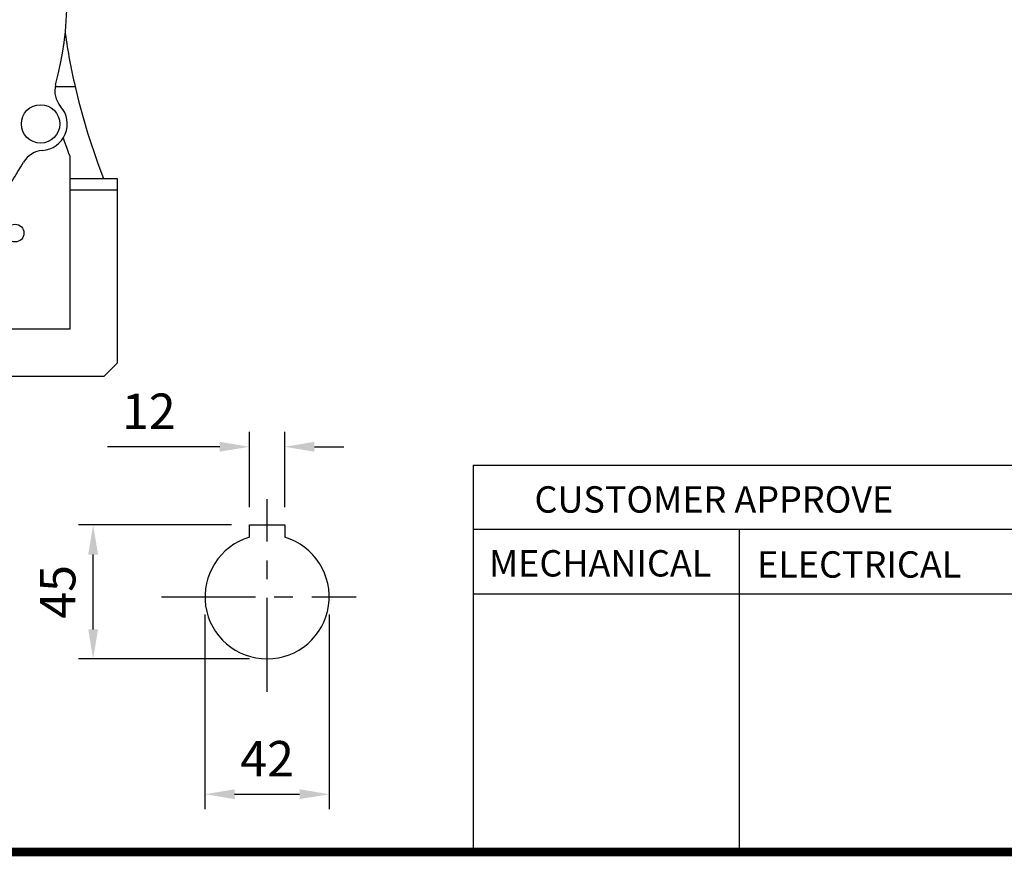
# Model space of a CAD drawing. Extents: x -1419 to -65, y -4 to 960.
# Drawn here: x -1029 to -696, y 14 to 297 of the extents above; entities that cross this region are included whole.
import ezdxf

# ---------------------------------------------------------------- set-up
doc = ezdxf.new("R2010")
doc.units = 0
doc.header["$MEASUREMENT"] = 0
doc.linetypes.add('CENTER', pattern=[50.8, 31.75, -6.35, 6.35, -6.35])
doc.layers.add('CENTER', color=1, linetype='CENTER')
doc.styles.add('MX_NOTE_STANDARD', font='txt.shx', dxfattribs={"height": 3.15, "bigfont": 'extfont.shx'})
doc.styles.get("Standard").update_dxf_attribs({"font": 'txt.shx'})
doc.dimstyles.new('MXDIMSTYLE', dxfattribs={"dimtxt": 3.15, "dimasz": 2.5, "dimexe": 1.5, "dimexo": 1, "dimgap": 1, "dimtad": 1, "dimdec": 4, "dimdsep": 46, "dimtxsty": 'MX_NOTE_STANDARD', "dimcen": 2.5, "dimadec": 0, "dimazin": 0, "dimtfac": 1, "dimtdec": 4, "dimtmove": 2, "dimatfit": 3, "dimfxl": 1, "dimtolj": 1, "dimarcsym": 0})

# ---------------------------------------------------------------- blocks, each defined once
blk = doc.blocks.new('BLOCK')
at = {"ltscale": 0.1}
for p, q in [((-736, 125.27), (-736, 17.66)), ((-736, 125.27), (-86.1, 125.27)), ((-86.1, 107.34), (-736, 107.34)), ((-662, 107.34), (-662, 17.66)), ((-86.1, 89.4), (-736, 89.4))]:
    blk.add_line(p, q, dxfattribs=at)
at = {"flags": 128}
blk.add_lwpolyline([(-1153.45, 778.01, 2.38, 2.38, 0), (-1153.45, 17.66, 2.38, 2.38, 0), (-86.1, 17.66, 2.38, 2.38, 0), (-86.1, 778.01, 2.38, 2.38, 0)], format="xyseb", close=True, dxfattribs=at)
at = {"ltscale": 25.4, "char_height": 7.3359, "attachment_point": 1}
for s, insert, width in [('{\\T0.95;CUSTOMER APPROVE}', (-718.94, 119.36), 119.2987), ('{\\T0.95;MECHANICAL}', (-731.6, 101.6), 83.2177), ('{\\T0.95;ELECTRICAL}', (-657.02, 101.28), 83.2177)]:
    blk.add_mtext(s, dxfattribs=dict(at, insert=insert, width=width))
blk = doc.blocks.new('*D18')
at = {"color": 3, "lineweight": -2}
for p, q in [((-951.2, 132.23), (-951.2, 157.65)), ((-939.2, 132.23), (-939.2, 157.65)), ((-961.2, 152.65), (-999.2, 152.65)), ((-929.2, 152.65), (-919.2, 152.65))]:
    blk.add_line(p, q, dxfattribs=at)
at = {"color": 3}
for points in [[(-961.2, 154.32), (-961.2, 150.98), (-951.2, 152.65)], [(-929.2, 154.32), (-929.2, 150.98), (-939.2, 152.65)]]:
    blk.add_solid(points, dxfattribs=at)
at = {"layer": 'DEFPOINTS', "color": 0}
for p in [(-951.2, 152.65), (-951.2, 126.23), (-939.2, 126.23)]:
    blk.add_point(p, dxfattribs=at)
at = {"color": 3, "insert": (-985.2, 164.65), "char_height": 12, "attachment_point": 5}
blk.add_mtext('\\A1;12', dxfattribs=at)
blk = doc.blocks.new('*D19')
at = {"color": 3, "lineweight": -2}
for p, q in [((-966.2, 95.93), (-966.2, 30.18)), ((-924.2, 95.93), (-924.2, 30.18)), ((-956.2, 35.18), (-934.2, 35.18))]:
    blk.add_line(p, q, dxfattribs=at)
at = {"color": 3}
for points in [[(-956.2, 36.85), (-956.2, 33.52), (-966.2, 35.18)], [(-934.2, 36.85), (-934.2, 33.52), (-924.2, 35.18)]]:
    blk.add_solid(points, dxfattribs=at)
at = {"layer": 'DEFPOINTS', "color": 0}
for p in [(-966.2, 101.93), (-924.2, 101.93), (-924.2, 35.18)]:
    blk.add_point(p, dxfattribs=at)
at = {"color": 3, "insert": (-945.2, 47.18), "char_height": 12, "attachment_point": 5}
blk.add_mtext('\\A1;42', dxfattribs=at)
blk = doc.blocks.new('*D20')
at = {"color": 3, "lineweight": -2}
for p, q in [((-957.2, 126.23), (-1009.03, 126.23)), ((-1004.03, 90.93), (-1004.03, 116.23)), ((-951.2, 80.93), (-1009.03, 80.93))]:
    blk.add_line(p, q, dxfattribs=at)
at = {"color": 3}
for points in [[(-1005.69, 116.23), (-1002.36, 116.23), (-1004.03, 126.23)], [(-1005.69, 90.93), (-1002.36, 90.93), (-1004.03, 80.93)]]:
    blk.add_solid(points, dxfattribs=at)
at = {"layer": 'DEFPOINTS', "color": 0}
for p in [(-1004.03, 126.23), (-951.2, 126.23), (-945.2, 80.93)]:
    blk.add_point(p, dxfattribs=at)
at = {"color": 3, "insert": (-1016.03, 103.58), "char_height": 12, "attachment_point": 5, "rotation": 90}
blk.add_mtext('\\A1;45', dxfattribs=at)

msp = doc.modelspace()

# ---------------------------------------------------------------- linework, layer by layer
for p, q in [((-1016.85108, 274.43353), (-1010.12549, 274.43353)), ((-1010.12549, 274.43353), (-1008.84174, 269.1677)), ((-1008.84174, 269.1677), (-1005.88622, 258.73914)), ((-1014.16008, 257.05432), (-1013.80488, 256.02296)), ((-1005.88622, 258.73914), (-1002.41948, 248.46919)), ((-1013.80488, 256.02296), (-1013.07465, 253.9672)), ((-1013.07465, 253.9672), (-1012.31811, 251.92097)), ((-1012.31811, 251.92097), (-1011.93, 250.90155)), ((-1011.93, 250.90155), (-1011.93, 192.40155)), ((-1002.41948, 248.46919), (-1000.497, 243.40155)), ((-1011.93, 243.40155), (-995.93, 243.40155)), ((-995.93, 243.40155), (-995.93, 180.90157)), ((-995.93, 239.40155), (-1011.93, 239.40155)), ((-1011.93, 192.40155), (-1057.93, 192.40155)), ((-995.93, 180.90157), (-1000.43003, 176.40155)), ((-1000.43003, 176.40155), (-1057.965, 176.40155)), ((-951.2, 126.23), (-939.2, 126.23)), ((-951.2, 122.05461), (-951.2, 126.23)), ((-939.2, 126.23), (-939.2, 122.05461))]:
    msp.add_line(p, q)
for centre, radius in [((-1021.80325, 261.80637), 6.5), ((-1030.43, 224.90155), 3)]:
    msp.add_circle(centre, radius)
for centre, radius, start, end in [((-1123.43, 303.90155), 110.55, 344.8773326, 375.1226677), ((-796.24559, 323.78569), 219.5, 188.2315165, 192.99341), ((-1008.98545, 272.97346), 8, 164.8773326, 221.0629322), ((-1021.80325, 261.80637), 9, 273.9370678, 401.0629322), ((-1020.63602, 244.84649), 8, 93.9370678, 150.1226659), ((-1123.43, 303.90155), 110.55, 299.8773326, 330.1226675), ((-945.2, 101.93), 21, 106.6015496, 433.3984504)]:
    msp.add_arc(centre, radius, start, end)
at = {"layer": 'CENTER'}
for p, q in [((-945.2, 69.78736), (-945.2, 134.98959)), ((-980.89517, 101.93), (-915.01749, 101.93))]:
    msp.add_line(p, q, dxfattribs=at)

# ---------------------------------------------------------------- block references
at = {"color": 3, "xscale": 1.2159316771875, "yscale": 1.2159316771875, "zscale": 1.2159316771875}
msp.add_blockref('BLOCK', (19.41692, -5.83484), dxfattribs=at)

# ---------------------------------------------------------------- dimensions: what is measured, and where the dimension line sits
for base, p1, p2, picture, middle in [((-951.2, 152.65113), (-939.2, 126.23), (-951.2, 126.23), '*D18', (-985.2, 164.65113)), ((-924.2, 35.18253), (-966.2, 101.93), (-924.2, 101.93), '*D19', (-945.2, 47.18253))]:
    dim = msp.add_linear_dim(base=base, p1=p1, p2=p2, dimstyle='MXDIMSTYLE', override={"dimscale": 2, "dimtxt": 6, "dimasz": 5, "dimexe": 2.5, "dimexo": 3, "dimgap": 3, "dimtoh": 1, "dimdec": 0, "dimzin": 9, "dimtxsty": 'Standard', "dimcen": 0, "dimclrd": 3, "dimclre": 3, "dimclrt": 3, "dimtdec": 0, "dimtofl": 0, "dimtmove": 0, "dimtzin": 0})
    dim.commit()
    dim.dimension.update_dxf_attribs({"geometry": picture, "text_midpoint": middle})
dim = msp.add_linear_dim(base=(-1004.02627, 126.23), p1=(-945.2, 80.93), p2=(-951.2, 126.23), angle=90, dimstyle='MXDIMSTYLE', override={"dimscale": 2, "dimtxt": 6, "dimasz": 5, "dimexe": 2.5, "dimexo": 3, "dimgap": 3, "dimtoh": 1, "dimdec": 0, "dimzin": 9, "dimtxsty": 'Standard', "dimcen": 0, "dimclrd": 3, "dimclre": 3, "dimclrt": 3, "dimtdec": 0, "dimtofl": 0, "dimtmove": 0, "dimtzin": 0})
dim.commit()
dim.dimension.update_dxf_attribs({"geometry": '*D20', "text_midpoint": (-1016.02627, 103.58)})

doc.saveas('drawing.dxf')
